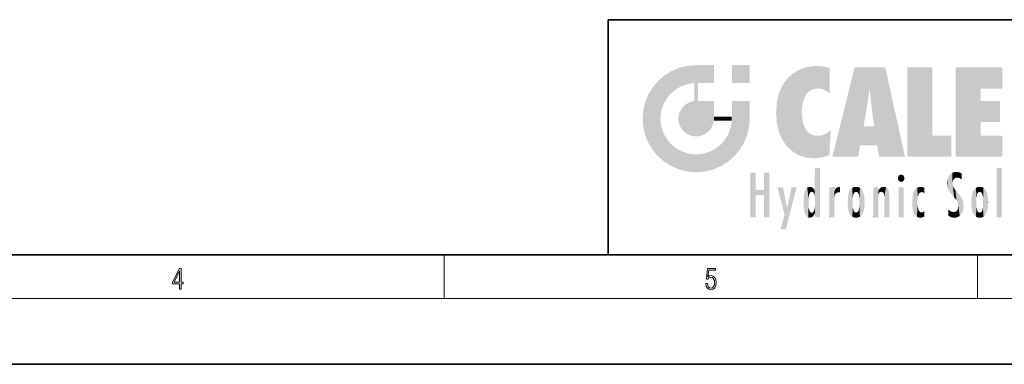
# Model space of a CAD drawing. Extents: x 0 to 420, y 0 to 297.
# Drawn here: x 176 to 266, y 0 to 32 of the extents above; entities that cross this region are included whole.
import ezdxf

# ---------------------------------------------------------------- set-up
doc = ezdxf.new("R2010")
doc.units = 0

msp = doc.modelspace()

# ---------------------------------------------------------------- linework, layer by layer
at = {"color": 7, "lineweight": 35}
for p, q in [((230, 31.5), (230, 10)), ((230, 31.5), (410, 31.5)), ((20, 10), (410, 10)), ((230, 10), (410, 10)), ((0, 0), (420, 0))]:
    msp.add_line(p, q, dxfattribs=at)
at = {"color": 7, "lineweight": 13}
for p, q in [((215, 6), (215, 10)), ((263.75, 6), (263.75, 10)), ((414, 6), (16, 6))]:
    msp.add_line(p, q, dxfattribs=at)
for points in [[(190.808, 6.875), (190.946, 6.875), (190.946, 7.356), (191.137, 7.356), (191.137, 7.504), (190.946, 7.504), (190.946, 8.764), (190.797, 8.764), (190.18, 7.504), (190.18, 7.356), (190.808, 7.356)], [(190.808, 7.504), (190.305, 7.504), (190.808, 8.533)], [(238.932, 7.376), (238.97, 7.142), (239.066, 6.967), (239.207, 6.858), (239.395, 6.819), (239.591, 6.867), (239.739, 6.992), (239.835, 7.195), (239.869, 7.467), (239.835, 7.732), (239.744, 7.935), (239.6, 8.063), (239.414, 8.11), (239.241, 8.077), (239.116, 7.985), (239.187, 8.616), (239.802, 8.616), (239.802, 8.764), (239.088, 8.764), (238.978, 7.771), (239.093, 7.771), (239.214, 7.912), (239.391, 7.963), (239.531, 7.926), (239.637, 7.826), (239.702, 7.668), (239.727, 7.459), (239.704, 7.25), (239.639, 7.097), (239.535, 7), (239.399, 6.967), (239.264, 6.995), (239.161, 7.078), (239.095, 7.206), (239.068, 7.376)]]:
    msp.add_lwpolyline(points, close=True, dxfattribs=at)
at = {"color": 114, "lineweight": 5}
for points in [[(235.788, 26.8), (236.129, 25.095), (236.491, 27.097), (236.653, 25.404)], [(237.244, 27.282), (236.491, 27.097), (237.235, 25.611), (236.653, 25.404)], [(237.244, 27.282), (237.235, 25.611), (238.038, 27.346), (237.862, 25.706)], [(238.214, 24.082), (238.038, 27.346), (238.038, 20.82), (237.862, 25.706)], [(238.159, 27.346), (238.077, 27.346), (238.214, 24.082), (238.038, 27.346)], [(238.345, 27.346), (238.159, 27.346), (238.227, 25.715), (238.214, 25.715)], [(238.214, 25.715), (238.159, 27.346), (238.214, 24.097), (238.214, 24.082)], [(238.345, 27.346), (238.227, 25.715), (238.853, 27.346), (238.941, 25.714)], [(239.654, 27.346), (238.853, 27.346), (239.394, 25.713), (238.941, 25.714)], [(239.654, 27.346), (239.394, 25.713), (239.634, 25.713), (239.561, 25.713)], [(239.654, 27.346), (239.634, 25.713), (239.669, 25.713)], [(239.669, 27.346), (239.654, 27.346), (239.669, 25.728), (239.669, 25.713)], [(239.669, 27.346), (239.669, 25.728), (239.669, 27.038), (239.669, 26.53)], [(239.669, 27.346), (239.669, 27.038), (239.669, 27.307), (239.669, 27.225)], [(242.933, 27.346), (242.933, 25.715), (241.302, 27.346), (241.302, 25.715)], [(242.933, 27.346), (241.302, 27.346), (242.933, 27.346)], [(247.283, 26.824), (247.492, 19.085), (247.761, 27.036)], [(247.492, 19.085), (247.692, 23.051), (247.761, 27.036), (247.714, 23.477)], [(247.761, 27.036), (247.714, 23.477), (247.789, 23.92)], [(248.225, 27.174), (247.761, 27.036), (247.873, 24.204), (247.789, 23.92)], [(248.225, 27.174), (247.873, 24.204), (248.112, 24.675), (247.988, 24.471)], [(248.225, 27.174), (248.112, 24.675), (248.686, 27.253), (248.263, 24.855)], [(248.263, 24.855), (248.51, 25.047), (248.686, 27.253), (248.814, 25.173)], [(248.686, 27.253), (248.814, 25.173), (249.078, 27.275), (249.179, 25.217)], [(249.078, 27.275), (249.179, 25.217), (249.676, 27.231), (249.594, 25.161)], [(249.676, 27.231), (249.594, 25.161), (249.967, 24.975)], [(250.249, 27.08), (249.676, 27.231), (250.249, 24.741), (249.967, 24.975)], [(250.249, 27.08), (250.249, 24.741), (250.249, 25.91), (250.249, 24.762)], [(250.249, 27.08), (250.249, 25.91), (250.249, 26.907), (250.249, 26.639)], [(250.249, 27.08), (250.249, 26.907), (250.249, 27.024)], [(252.851, 18.967), (252.524, 27.135), (250.485, 18.967)], [(255.329, 27.135), (252.524, 27.135), (254.067, 23.647), (253.898, 25.185)], [(253.898, 25.185), (252.524, 27.135), (253.042, 20.018), (252.851, 18.967)], [(255.329, 27.135), (254.067, 23.647), (254.09, 23.476), (254.075, 23.591)], [(255.329, 27.135), (254.09, 23.476), (254.212, 22.542), (254.124, 23.216)], [(255.329, 27.135), (254.212, 22.542), (254.315, 21.751), (254.313, 21.764)], [(255.329, 27.135), (254.315, 21.751), (254.754, 18.967), (254.585, 20.018)], [(255.329, 27.135), (254.754, 18.967), (257.132, 18.967)], [(257.346, 27.135), (259.644, 27.135), (257.346, 18.967), (259.644, 20.895)], [(264.062, 25.206), (261.764, 18.967), (266.033, 27.135), (261.764, 27.135)], [(264.062, 25.206), (266.033, 27.135), (266.033, 25.206)], [(235.147, 26.402), (234.576, 25.912), (234.836, 23.088), (234.774, 22.451)], [(235.147, 26.402), (234.836, 23.088), (235.297, 24.223), (235.014, 23.682)], [(235.147, 26.402), (235.297, 24.223), (235.788, 26.8)], [(235.297, 24.223), (235.673, 24.698), (235.788, 26.8), (236.129, 25.095)], [(246.34, 26.084), (246.384, 19.863), (246.795, 26.509), (246.902, 19.409)], [(246.795, 26.509), (246.902, 19.409), (247.283, 26.824), (247.492, 19.085)], [(233.689, 24.701), (234.087, 19.56), (234.087, 25.342), (234.576, 18.99)], [(234.576, 18.99), (234.576, 25.912), (234.087, 25.342)], [(235.147, 18.501), (234.774, 22.451), (234.576, 18.99), (234.576, 25.912)], [(238.038, 20.82), (237.862, 25.706), (237.862, 25.692)], [(238.038, 20.82), (237.862, 25.692), (237.862, 24.38), (237.862, 24.889)], [(238.214, 25.715), (238.214, 24.097), (238.214, 25.407), (238.214, 24.898)], [(238.214, 25.715), (238.214, 25.407), (238.214, 25.675), (238.214, 25.594)], [(245.63, 24.848), (245.954, 20.449), (245.944, 25.535)], [(245.944, 25.535), (245.954, 20.449), (246.34, 26.084), (246.384, 19.863)], [(264.062, 20.895), (261.764, 18.967), (264.062, 24.069), (264.062, 25.206)], [(233.392, 23.998), (233.689, 20.202), (233.689, 24.701), (234.087, 19.56)], [(238.038, 20.82), (237.862, 24.38), (237.862, 24.111), (237.862, 24.193)], [(245.423, 24.006), (245.628, 21.166), (245.63, 24.848), (245.954, 20.449)], [(253.898, 25.185), (253.042, 20.018), (253.352, 21.787), (253.346, 21.751)], [(253.898, 25.185), (253.352, 21.787), (253.394, 22.041), (253.365, 21.864)], [(253.898, 25.185), (253.394, 22.041), (253.658, 23.626), (253.478, 22.542)], [(253.898, 25.185), (253.658, 23.626), (253.78, 24.416), (253.662, 23.647)], [(233.207, 23.245), (233.392, 20.904), (233.392, 23.998), (233.689, 20.202)], [(236.685, 23.355), (236.888, 21.301), (236.999, 23.702), (237.218, 21.045)], [(236.999, 23.702), (237.218, 21.045), (237.399, 23.949), (237.607, 20.879)], [(237.399, 23.949), (237.607, 20.879), (237.862, 24.072)], [(238.038, 20.82), (237.862, 24.111), (237.607, 20.879), (237.862, 24.072)], [(238.518, 20.893), (238.249, 24.082), (238.038, 20.82), (238.214, 24.082)], [(238.518, 20.893), (238.488, 24.082), (238.249, 24.082), (238.322, 24.082)], [(238.518, 20.893), (238.942, 21.099), (238.488, 24.082), (238.941, 24.082)], [(239.656, 24.082), (238.941, 24.082), (239.289, 21.412), (238.942, 21.099)], [(239.656, 24.082), (239.289, 21.412), (239.659, 22.275), (239.536, 21.812)], [(239.669, 24.082), (239.656, 24.082), (239.669, 22.627), (239.659, 22.275)], [(239.669, 24.082), (239.669, 22.627), (239.669, 23.355), (239.669, 22.64)], [(239.669, 24.082), (239.669, 23.355), (239.669, 23.974), (239.669, 23.808)], [(239.669, 24.082), (239.669, 23.974), (239.669, 24.047)], [(241.499, 18.99), (241.423, 24.082), (241.302, 24.082), (241.341, 24.082)], [(241.499, 18.99), (241.302, 24.082), (241.302, 23.355), (241.302, 24.069)], [(241.423, 24.082), (241.499, 18.99), (241.609, 24.082), (241.988, 19.56)], [(241.609, 24.082), (241.988, 19.56), (242.117, 24.082), (242.386, 20.202)], [(242.117, 24.082), (242.386, 20.202), (242.918, 24.082), (242.683, 20.904)], [(242.918, 24.082), (242.683, 20.904), (242.869, 21.657)], [(242.869, 21.657), (242.933, 22.451), (242.918, 24.082), (242.933, 23.774)], [(242.918, 24.082), (242.933, 23.774), (242.933, 24.082), (242.933, 23.961)], [(242.933, 24.082), (242.933, 23.961), (242.933, 24.043)], [(242.933, 23.267), (242.933, 23.774), (242.933, 22.466), (242.933, 22.451)], [(245.349, 22.997), (245.421, 22.015), (245.423, 24.006), (245.628, 21.166)], [(264.062, 20.895), (264.062, 24.069), (264.062, 22.141)], [(264.062, 22.141), (264.062, 24.069), (265.831, 22.141), (265.831, 24.069)], [(233.143, 22.451), (233.207, 21.657), (233.207, 23.245), (233.392, 20.904)], [(236.407, 22.451), (236.466, 22.02), (236.48, 22.931), (236.631, 21.632)], [(236.48, 22.931), (236.631, 21.632), (236.685, 23.355), (236.888, 21.301)], [(239.669, 22.627), (239.659, 22.275), (239.708, 22.627), (239.673, 22.275)], [(240.476, 22.275), (239.708, 22.627), (239.673, 22.275)], [(240.476, 22.275), (239.977, 22.627), (239.708, 22.627), (239.79, 22.627)], [(240.476, 22.275), (240.985, 22.275), (239.977, 22.627), (240.485, 22.627)], [(241.287, 22.627), (240.485, 22.627), (241.172, 22.275), (240.985, 22.275)], [(241.287, 22.627), (241.172, 22.275), (241.293, 22.275), (241.253, 22.275)], [(241.499, 18.99), (241.302, 22.627), (241.198, 21.648), (241.293, 22.275)], [(241.287, 22.627), (241.293, 22.275), (241.302, 22.627)], [(241.499, 18.99), (241.302, 23.355), (241.302, 22.735), (241.302, 22.902)], [(241.499, 18.99), (241.302, 22.735), (241.302, 22.627), (241.302, 22.662)], [(248.14, 18.891), (247.714, 22.607), (247.492, 19.085), (247.692, 23.051)], [(247.87, 21.874), (247.788, 22.157), (248.14, 18.891), (247.714, 22.607)], [(235.03, 21.181), (234.84, 21.793), (235.147, 18.501), (234.774, 22.451)], [(241.499, 18.99), (241.198, 21.648), (240.929, 18.501), (240.991, 21.067)], [(248.14, 18.891), (247.982, 21.61), (247.87, 21.874)], [(248.14, 18.891), (248.25, 21.234), (247.982, 21.61), (248.103, 21.41)], [(254.585, 20.018), (253.4, 21.751), (253.042, 20.018), (253.346, 21.751)], [(254.585, 20.018), (254.223, 21.751), (253.4, 21.751), (254.084, 21.751)], [(254.585, 20.018), (254.315, 21.751), (254.223, 21.751), (254.285, 21.751)], [(235.331, 20.626), (235.03, 21.181), (235.788, 18.102), (235.147, 18.501)], [(240.682, 20.542), (240.929, 18.501), (240.991, 21.067)], [(248.83, 18.826), (248.25, 21.234), (248.14, 18.891)], [(248.83, 18.826), (248.782, 20.927), (248.25, 21.234), (248.489, 21.048)], [(248.83, 18.826), (249.54, 18.899), (248.782, 20.927), (249.134, 20.884)], [(249.54, 18.899), (249.407, 20.905), (249.134, 20.884)], [(250.216, 19.119), (249.649, 20.963), (249.54, 18.899), (249.407, 20.905)], [(250.217, 19.139), (250.046, 21.165), (250.216, 19.119), (249.649, 20.963)], [(250.347, 21.349), (250.351, 21.404), (250.217, 19.139), (250.046, 21.165)], [(250.347, 21.349), (250.217, 19.139), (250.325, 20.973), (250.283, 20.262)], [(250.347, 21.349), (250.325, 20.973), (250.341, 21.235)], [(257.346, 18.967), (259.644, 20.895), (261.368, 18.967), (261.368, 20.895)], [(264.062, 20.895), (266.033, 20.895), (261.764, 18.967), (266.033, 18.967)], [(235.331, 20.626), (235.788, 18.102), (235.73, 20.143)], [(235.73, 20.143), (235.788, 18.102), (236.213, 19.745), (236.491, 17.806)], [(239.81, 19.711), (240.287, 18.102), (240.285, 20.086)], [(240.682, 20.542), (240.285, 20.086), (240.929, 18.501), (240.287, 18.102)], [(236.213, 19.745), (236.491, 17.806), (236.767, 19.444), (237.244, 17.62)], [(236.767, 19.444), (237.244, 17.62), (237.38, 19.253), (238.038, 17.556)], [(237.38, 19.253), (238.038, 17.556), (238.038, 19.187), (238.832, 17.62)], [(238.038, 19.187), (238.832, 17.62), (238.674, 19.249)], [(238.674, 19.249), (238.832, 17.62), (239.269, 19.428), (239.585, 17.806)], [(239.269, 19.428), (239.585, 17.806), (239.81, 19.711), (240.287, 18.102)], [(243.495, 15.937), (243.495, 13.446), (243.495, 17.529), (243.008, 13.446)], [(243.495, 17.529), (243.008, 13.446), (243.008, 17.529)], [(244.719, 17.529), (244.231, 15.466), (244.231, 15.937), (243.495, 15.466)], [(244.719, 13.446), (244.231, 13.446), (244.719, 17.529), (244.231, 15.466)], [(244.719, 17.529), (244.231, 15.937), (244.231, 17.529)], [(248.903, 15.113), (248.888, 15.303), (248.891, 17.626), (248.889, 17.081)], [(248.903, 15.113), (248.891, 17.626), (248.892, 17.902), (248.892, 17.819)], [(248.903, 15.113), (248.892, 17.902), (248.915, 17.941), (248.893, 17.941)], [(248.903, 15.113), (248.915, 17.941), (248.907, 14.816)], [(248.95, 13.446), (248.907, 14.816), (249.232, 17.941), (248.915, 17.941)], [(248.95, 13.446), (249.232, 17.941), (249.054, 13.446)], [(249.303, 13.446), (249.054, 13.446), (249.303, 17.941), (249.232, 17.941)], [(249.351, 13.446), (249.303, 13.446), (249.351, 17.907), (249.351, 17.941)], [(249.303, 13.446), (249.303, 17.941), (249.351, 17.941)], [(249.351, 13.446), (249.351, 17.907), (249.351, 14.412), (249.351, 15.952)], [(256.521, 16.837), (256.631, 17.299), (256.479, 17.01), (256.521, 17.179)], [(256.521, 16.837), (256.936, 17.299), (256.631, 17.299), (256.786, 17.345)], [(256.521, 16.837), (257.088, 17.01), (256.936, 17.299), (257.046, 17.179)], [(261.035, 16.13), (261.126, 15.906), (261.03, 16.944), (261.184, 17.276)], [(261.383, 15.538), (261.305, 17.409), (261.126, 15.906), (261.184, 17.276)], [(261.383, 15.538), (261.466, 16.549), (261.305, 17.409), (261.455, 17.508)], [(261.617, 17.564), (261.455, 17.508), (261.519, 16.811), (261.466, 16.549)], [(261.617, 17.564), (261.519, 16.811), (261.802, 17.584), (261.668, 17.001)], [(261.668, 17.001), (261.775, 17.055), (261.802, 17.584), (261.9, 17.075)], [(261.802, 17.584), (261.9, 17.075), (262.072, 17.555), (262.144, 17.016)], [(262.072, 17.555), (262.144, 17.016), (262.319, 17.448), (262.319, 17.422)], [(262.317, 17.256), (262.318, 17.379), (262.144, 17.016), (262.319, 17.422)], [(262.317, 17.256), (262.144, 17.016), (262.315, 16.958), (262.314, 16.901)], [(265.982, 17.941), (265.982, 13.446), (265.524, 17.941), (265.524, 13.446)], [(265.982, 17.941), (265.524, 17.941), (265.982, 17.941)], [(248.444, 16.224), (248.331, 15.305), (248.199, 16.154), (248.318, 15.115)], [(248.467, 15.702), (248.39, 15.572), (248.444, 16.224), (248.331, 15.305)], [(248.641, 16.18), (248.467, 15.702), (248.444, 16.224)], [(248.888, 15.303), (248.883, 15.9), (248.889, 17.081)], [(250.911, 16.142), (250.972, 15.709), (251.043, 16.203), (251.124, 15.726)], [(251.202, 16.224), (251.043, 16.203), (251.163, 15.723), (251.124, 15.726)], [(251.202, 16.224), (251.163, 15.723), (251.202, 15.745), (251.202, 15.721)], [(251.202, 16.224), (251.202, 15.745), (251.202, 16.172), (251.202, 16.094)], [(252.663, 16.224), (252.506, 15.691), (252.472, 16.201)], [(252.663, 16.224), (252.663, 15.759), (252.506, 15.691), (252.56, 15.733)], [(252.663, 16.224), (252.853, 16.201), (252.663, 15.759), (252.766, 15.733)], [(255.026, 16.2), (255.068, 15.75), (255.193, 16.224)], [(255.068, 15.75), (255.143, 15.699), (255.193, 16.224), (255.203, 15.595)], [(255.193, 16.224), (255.203, 15.595), (255.399, 16.187), (255.236, 15.336)], [(256.521, 16.837), (256.936, 16.715), (257.088, 17.01), (257.046, 16.837)], [(256.521, 16.837), (256.631, 16.715), (256.936, 16.715), (256.786, 16.668)], [(258.242, 16.157), (258.305, 15.336), (258.53, 16.224), (258.39, 15.574)], [(258.39, 15.574), (258.504, 15.699), (258.53, 16.224), (258.671, 15.748)], [(258.53, 16.224), (258.671, 15.748), (258.718, 16.203), (258.798, 15.711)], [(261.035, 16.13), (261.03, 16.944), (260.979, 16.538)], [(261.624, 15.277), (261.498, 16.313), (261.383, 15.538), (261.466, 16.549)], [(261.624, 15.277), (261.62, 16.083), (261.498, 16.313), (261.602, 16.105)], [(263.964, 16.224), (263.807, 15.691), (263.774, 16.201)], [(263.964, 16.224), (263.964, 15.759), (263.807, 15.691), (263.861, 15.733)], [(263.964, 16.224), (264.155, 16.201), (263.964, 15.759), (264.067, 15.733)], [(244.231, 15.937), (243.495, 15.466), (243.495, 15.937), (243.495, 13.446)], [(246.126, 13.668), (245.472, 16.181), (246.345, 14.274), (245.984, 16.181)], [(246.228, 12.325), (246.345, 14.274), (247.232, 16.181), (246.355, 14.274)], [(247.232, 16.181), (246.355, 14.274), (246.769, 16.181)], [(247.866, 14.347), (247.85, 14.849), (247.953, 13.859), (247.868, 15.34)], [(247.868, 15.34), (247.907, 15.609), (247.953, 13.859), (247.958, 15.8)], [(247.953, 13.859), (247.958, 15.8), (248.026, 13.679), (248.032, 15.969)], [(248.026, 13.679), (248.032, 15.969), (248.189, 13.479), (248.199, 16.154)], [(248.189, 13.479), (248.199, 16.154), (248.298, 13.423)], [(248.199, 16.154), (248.318, 15.115), (248.298, 13.423), (248.317, 14.816)], [(248.641, 16.18), (248.62, 15.769), (248.467, 15.702), (248.519, 15.744)], [(248.62, 15.769), (248.641, 16.18), (248.71, 15.744), (248.739, 16.107)], [(248.71, 15.744), (248.739, 16.107), (248.759, 15.702), (248.883, 15.878)], [(248.759, 15.702), (248.883, 15.878), (248.831, 15.57)], [(248.888, 15.303), (248.831, 15.57), (248.883, 15.9), (248.883, 15.878)], [(250.555, 13.446), (250.26, 16.181), (250.235, 13.446), (250.212, 16.181)], [(250.235, 13.446), (250.212, 16.181), (250.212, 16.152)], [(250.235, 13.446), (250.212, 16.152), (250.212, 13.881), (250.212, 14.627)], [(250.648, 16.181), (250.331, 16.181), (250.555, 13.446), (250.26, 16.181)], [(250.555, 13.446), (250.627, 13.446), (250.648, 16.181), (250.675, 13.446)], [(250.67, 16.181), (250.648, 16.181), (250.67, 15.87), (250.67, 15.845)], [(250.648, 16.181), (250.675, 13.446), (250.67, 15.845), (250.675, 15.168)], [(250.67, 16.181), (250.67, 15.87), (250.67, 16.118), (250.67, 16.013)], [(250.67, 15.845), (250.675, 15.168), (250.68, 15.845), (250.716, 15.467)], [(250.68, 15.845), (250.716, 15.467), (250.781, 16.018)], [(250.716, 15.467), (250.771, 15.577), (250.781, 16.018), (250.856, 15.658)], [(250.781, 16.018), (250.856, 15.658), (250.911, 16.142), (250.972, 15.709)], [(251.888, 14.805), (251.914, 15.314), (251.914, 14.309), (251.96, 15.567)], [(251.914, 14.309), (251.96, 15.567), (251.96, 14.059), (252.09, 15.902)], [(251.96, 14.059), (252.09, 15.902), (252.09, 13.725), (252.189, 16.034)], [(252.09, 13.725), (252.189, 16.034), (252.189, 13.593), (252.315, 16.136)], [(252.189, 13.593), (252.315, 16.136), (252.315, 13.492)], [(252.472, 16.201), (252.368, 15.292), (252.315, 16.136), (252.355, 15.102)], [(252.315, 16.136), (252.355, 15.102), (252.315, 13.492)], [(252.506, 15.691), (252.427, 15.56), (252.472, 16.201), (252.368, 15.292)], [(252.853, 16.201), (252.82, 15.691), (252.766, 15.733)], [(253.01, 16.136), (252.898, 15.56), (252.853, 16.201), (252.82, 15.691)], [(252.97, 15.102), (252.957, 15.292), (253.01, 16.136), (252.898, 15.56)], [(253.136, 16.034), (253.01, 13.492), (253.01, 16.136), (252.97, 14.521)], [(253.01, 16.136), (252.97, 14.521), (252.97, 15.102), (252.97, 14.805)], [(253.235, 15.902), (253.136, 13.594), (253.136, 16.034), (253.01, 13.492)], [(253.366, 15.567), (253.235, 13.725), (253.235, 15.902), (253.136, 13.594)], [(253.411, 15.314), (253.366, 14.059), (253.366, 15.567), (253.235, 13.725)], [(253.438, 14.805), (253.411, 14.309), (253.411, 15.314), (253.366, 14.059)], [(254.275, 16.181), (254.227, 16.181), (254.524, 13.446), (254.275, 13.446)], [(254.275, 13.446), (254.227, 16.181), (254.227, 14.999), (254.227, 16.161)], [(254.275, 16.181), (254.524, 13.446), (254.346, 16.181)], [(254.663, 16.181), (254.346, 16.181), (254.628, 13.446), (254.524, 13.446)], [(254.663, 16.181), (254.628, 13.446), (254.686, 13.446)], [(254.686, 16.181), (254.663, 16.181), (254.686, 13.461), (254.686, 13.446)], [(254.686, 16.181), (254.686, 13.461), (254.686, 14.83), (254.686, 14.299)], [(254.686, 16.181), (254.686, 14.83), (254.686, 15.111), (254.686, 15.025)], [(254.686, 16.181), (254.686, 15.111), (254.686, 15.867), (254.686, 15.152)], [(254.686, 16.181), (254.686, 15.867), (254.686, 16.024), (254.686, 15.89)], [(254.686, 16.181), (254.686, 16.024), (254.686, 16.122)], [(254.695, 15.867), (254.686, 15.867), (254.702, 15.505), (254.688, 15.385)], [(254.688, 15.385), (254.686, 15.867), (254.686, 15.152)], [(254.695, 15.867), (254.702, 15.505), (254.782, 16.016)], [(254.702, 15.505), (254.757, 15.661), (254.782, 16.016), (254.838, 15.74)], [(254.782, 16.016), (254.838, 15.74), (254.891, 16.129), (254.964, 15.769)], [(254.891, 16.129), (254.964, 15.769), (255.026, 16.2), (255.068, 15.75)], [(255.259, 13.446), (255.576, 13.446), (255.236, 15.336), (255.399, 16.187)], [(255.259, 13.446), (255.236, 15.336), (255.236, 14.234), (255.236, 15.315)], [(255.576, 13.446), (255.539, 16.084), (255.399, 16.187)], [(255.647, 13.446), (255.646, 15.872), (255.576, 13.446), (255.539, 16.084)], [(255.695, 13.446), (255.679, 15.699), (255.647, 13.446), (255.646, 15.872)], [(255.695, 15.325), (255.679, 15.699), (255.695, 13.459), (255.695, 13.446)], [(255.695, 15.325), (255.695, 13.459), (255.695, 14.899), (255.695, 14.23)], [(255.695, 15.325), (255.695, 14.899), (255.695, 15.27), (255.695, 15.156)], [(257.01, 16.181), (257.01, 13.446), (256.552, 16.181), (256.552, 13.446)], [(257.01, 16.181), (256.552, 16.181), (257.01, 16.181)], [(257.798, 14.789), (257.823, 14.325), (257.828, 15.34), (257.863, 14.085)], [(257.828, 15.34), (257.863, 14.085), (257.882, 15.619), (257.977, 13.757)], [(257.977, 13.757), (257.948, 15.811), (257.882, 15.619)], [(258.083, 13.598), (258.041, 15.977), (257.977, 13.757), (257.948, 15.811)], [(258.223, 13.48), (258.242, 16.157), (258.083, 13.598), (258.041, 15.977)], [(258.278, 14.514), (258.266, 14.838), (258.223, 13.48), (258.242, 16.157)], [(258.266, 14.838), (258.279, 15.158), (258.242, 16.157), (258.305, 15.336)], [(258.895, 16.132), (258.718, 16.203), (258.885, 15.618), (258.798, 15.711)], [(258.895, 16.132), (258.885, 15.618), (258.895, 15.671), (258.895, 15.618)], [(258.895, 16.132), (258.895, 15.671), (258.895, 16.067), (258.895, 15.951)], [(261.649, 16.048), (261.62, 16.083), (261.838, 15.015), (261.624, 15.277)], [(261.649, 16.048), (261.838, 15.015), (261.733, 15.947)], [(261.733, 15.947), (261.838, 15.015), (261.934, 15.702), (261.961, 14.775)], [(261.934, 15.702), (261.961, 14.775), (261.973, 15.656), (262.007, 14.491)], [(261.973, 15.656), (262.007, 14.491), (262.229, 15.341)], [(262.266, 13.71), (262.229, 15.341), (262.136, 13.572), (262.007, 14.491)], [(262.436, 14.05), (262.327, 15.185), (262.266, 13.71), (262.229, 15.341)], [(263.216, 14.309), (263.189, 14.805), (263.261, 15.567), (263.216, 15.314)], [(263.261, 15.567), (263.261, 14.059), (263.216, 14.309)], [(263.392, 15.902), (263.392, 13.725), (263.261, 15.567), (263.261, 14.059)], [(263.491, 16.034), (263.491, 13.593), (263.392, 15.902), (263.392, 13.725)], [(263.617, 16.136), (263.617, 13.492), (263.491, 16.034), (263.491, 13.593)], [(263.774, 16.201), (263.67, 15.292), (263.617, 16.136)], [(263.67, 15.292), (263.657, 15.102), (263.617, 16.136), (263.657, 14.521)], [(263.617, 16.136), (263.657, 14.521), (263.617, 13.492), (263.67, 14.334)], [(263.774, 16.201), (263.807, 15.691), (263.67, 15.292), (263.729, 15.56)], [(264.155, 16.201), (264.121, 15.691), (264.067, 15.733)], [(264.312, 16.136), (264.2, 15.56), (264.155, 16.201), (264.121, 15.691)], [(264.271, 15.102), (264.259, 15.292), (264.312, 16.136), (264.2, 15.56)], [(264.271, 14.521), (264.312, 16.136), (264.259, 14.334), (264.312, 13.492)], [(264.271, 14.521), (264.271, 14.805), (264.312, 16.136), (264.271, 15.102)], [(264.312, 13.492), (264.312, 16.136), (264.438, 13.593), (264.438, 16.034)], [(264.438, 13.593), (264.438, 16.034), (264.537, 13.725), (264.537, 15.902)], [(264.537, 13.725), (264.537, 15.902), (264.667, 14.059), (264.667, 15.567)], [(264.667, 14.059), (264.667, 15.567), (264.713, 14.309), (264.713, 15.314)], [(264.713, 14.309), (264.713, 15.314), (264.739, 14.805)], [(248.298, 13.423), (248.317, 14.816), (248.318, 14.513)], [(248.331, 14.323), (248.43, 13.403), (248.318, 14.513), (248.298, 13.423)], [(248.903, 14.518), (248.893, 13.772), (248.888, 14.327), (248.893, 13.798)], [(248.95, 13.446), (248.893, 13.446), (248.907, 14.816), (248.903, 14.518)], [(248.903, 14.518), (248.893, 13.446), (248.893, 13.622), (248.893, 13.472)], [(248.903, 14.518), (248.893, 13.622), (248.893, 13.772), (248.893, 13.731)], [(249.351, 13.446), (249.351, 14.412), (249.351, 13.571), (249.351, 13.828)], [(250.675, 15.168), (250.675, 13.446), (250.675, 14.164), (250.675, 13.458)], [(250.675, 15.168), (250.675, 14.164), (250.675, 15.013), (250.675, 14.777)], [(250.675, 15.168), (250.675, 15.013), (250.675, 15.117)], [(252.355, 15.102), (252.355, 14.521), (252.315, 13.492), (252.368, 14.334)], [(252.356, 14.805), (252.355, 14.521), (252.355, 15.102)], [(253.01, 13.492), (252.957, 14.334), (252.97, 14.521)], [(254.275, 13.446), (254.227, 14.999), (254.227, 13.684), (254.227, 14.047)], [(258.361, 13.423), (258.304, 14.324), (258.223, 13.48), (258.278, 14.514)], [(262.136, 13.572), (262.007, 14.491), (261.98, 13.47), (261.963, 14.209)], [(262.495, 14.459), (262.433, 14.931), (262.436, 14.05), (262.327, 15.185)], [(263.657, 14.805), (263.657, 14.521), (263.657, 15.102)], [(246.228, 12.325), (245.745, 12.325), (246.345, 14.274), (246.126, 13.668)], [(248.331, 14.323), (248.39, 14.055), (248.43, 13.403), (248.467, 13.925)], [(248.43, 13.403), (248.467, 13.925), (248.642, 13.452), (248.519, 13.883)], [(248.519, 13.883), (248.62, 13.857), (248.642, 13.452), (248.71, 13.883)], [(248.642, 13.452), (248.71, 13.883), (248.742, 13.535), (248.759, 13.926)], [(248.742, 13.535), (248.759, 13.926), (248.893, 13.798), (248.831, 14.058)], [(248.893, 13.798), (248.831, 14.058), (248.888, 14.327)], [(249.351, 13.446), (249.351, 13.571), (249.351, 13.492)], [(250.235, 13.446), (250.212, 13.881), (250.212, 13.501), (250.212, 13.615)], [(252.315, 13.492), (252.368, 14.334), (252.472, 13.426), (252.427, 14.068)], [(252.472, 13.426), (252.427, 14.068), (252.506, 13.936)], [(252.663, 13.403), (252.472, 13.426), (252.56, 13.894), (252.506, 13.936)], [(252.663, 13.403), (252.56, 13.894), (252.766, 13.894), (252.663, 13.868)], [(252.663, 13.403), (252.766, 13.894), (252.853, 13.426)], [(252.766, 13.894), (252.82, 13.936), (252.853, 13.426), (252.898, 14.068)], [(252.853, 13.426), (252.898, 14.068), (253.01, 13.492), (252.957, 14.334)], [(254.275, 13.446), (254.227, 13.684), (254.227, 13.475), (254.227, 13.524)], [(255.259, 13.446), (255.236, 14.234), (255.236, 13.558), (255.236, 13.735)], [(255.259, 13.446), (255.236, 13.558), (255.236, 13.446), (255.236, 13.482)], [(258.361, 13.423), (258.525, 13.403), (258.304, 14.324), (258.388, 14.066)], [(258.525, 13.403), (258.498, 13.931), (258.388, 14.066)], [(258.717, 13.428), (258.661, 13.879), (258.525, 13.403), (258.498, 13.931)], [(258.895, 13.511), (258.751, 13.893), (258.717, 13.428), (258.661, 13.879)], [(258.895, 13.982), (258.751, 13.893), (258.895, 13.534), (258.895, 13.511)], [(258.895, 13.982), (258.895, 13.534), (258.895, 13.933), (258.895, 13.86)], [(261.349, 13.438), (261.294, 13.997), (261.096, 14.107), (261.096, 14.134)], [(261.349, 13.438), (261.096, 14.107), (261.096, 13.644), (261.096, 13.729)], [(261.349, 13.438), (261.096, 13.644), (261.096, 13.587)], [(261.401, 13.951), (261.294, 13.997), (261.632, 13.392), (261.349, 13.438)], [(261.401, 13.951), (261.632, 13.392), (261.578, 13.922)], [(261.578, 13.922), (261.632, 13.392), (261.715, 13.943), (261.815, 13.412)], [(261.715, 13.943), (261.815, 13.412), (261.824, 14.002), (261.98, 13.47)], [(261.824, 14.002), (261.98, 13.47), (261.906, 14.093)], [(261.98, 13.47), (261.963, 14.209), (261.906, 14.093)], [(263.617, 13.492), (263.67, 14.334), (263.774, 13.426), (263.729, 14.068)], [(263.774, 13.426), (263.729, 14.068), (263.807, 13.936)], [(263.964, 13.403), (263.774, 13.426), (263.861, 13.894), (263.807, 13.936)], [(263.964, 13.403), (263.861, 13.894), (264.067, 13.894), (263.964, 13.868)], [(263.964, 13.403), (264.067, 13.894), (264.155, 13.426)], [(264.067, 13.894), (264.121, 13.936), (264.155, 13.426), (264.2, 14.068)], [(264.155, 13.426), (264.2, 14.068), (264.312, 13.492), (264.259, 14.334)], [(250.235, 13.446), (250.212, 13.501), (250.212, 13.446)], [(254.275, 13.446), (254.227, 13.475), (254.227, 13.446)]]:
    msp.add_solid(points, dxfattribs=at)

doc.saveas('drawing.dxf')
